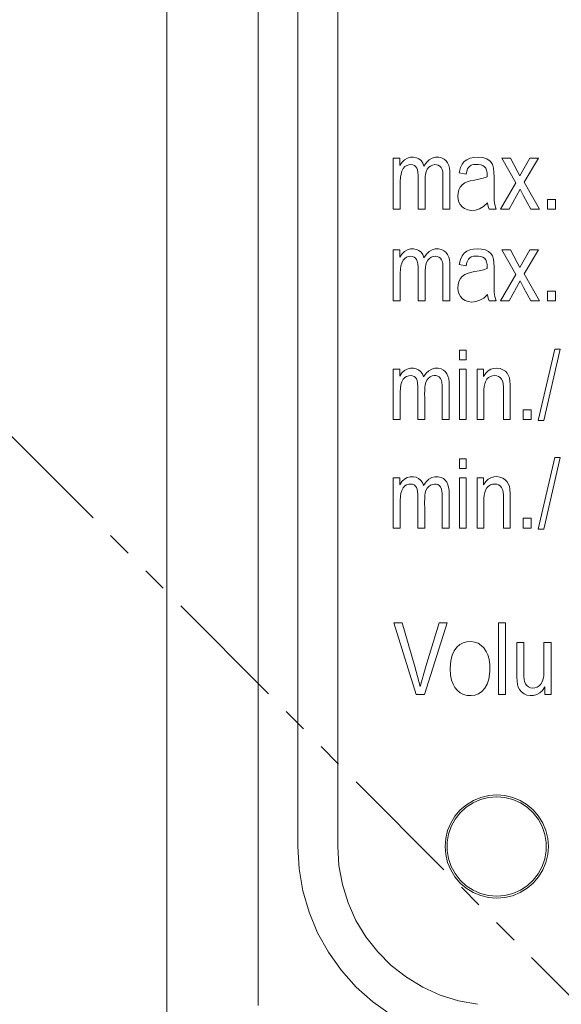
# Model space of a CAD drawing. Extents: x -23372 to 10144, y -144 to 37483.
# Drawn here: x 3337 to 3351, y 16737 to 16762 of the extents above; entities that cross this region are included whole.
import ezdxf

# ---------------------------------------------------------------- set-up
doc = ezdxf.new("R2010")
doc.units = 0
doc.header["$LTSCALE"] = 5
doc.header["$PDMODE"] = 1
doc.linetypes.add('PHANTOM', pattern=[2.5, 1.25, -0.25, 0.25, -0.25, 0.25, -0.25])
doc.layers.get('0').update_dxf_attribs({"linetype": 'CONTINUOUS'})
doc.layers.get('Defpoints').update_dxf_attribs({"linetype": 'CONTINUOUS'})
for name, color, linetype, lineweight in [('DIM001', 7, 'CONTINUOUS', 18), ('LINE001', 2, 'CONTINUOUS', 18), ('PHAN001', 1, 'PHANTOM', 18)]:
    doc.layers.add(name, color=color, linetype=linetype, lineweight=lineweight)
doc.layers.add('VIEW001', color=252, linetype='CONTINUOUS', plot=False)
doc.styles.add('Dim_std', font='simplex.shx', dxfattribs={"width": 0.8, "bigfont": 'extfont.shx'})
doc.styles.add('txt', font='simplex.shx', dxfattribs={"width": 0.9, "bigfont": 'extfont.shx'})
doc.dimstyles.new('S1-50', dxfattribs={"dimscale": 50, "dimtxt": 3, "dimasz": 3, "dimexe": 1, "dimexo": 0.6, "dimgap": 1, "dimtad": 3, "dimzin": 9, "dimdsep": 46, "dimtxsty": 'txt', "dimblk1": 'OPEN', "dimblk2": 'OPEN', "dimsah": 1, "dimcen": 0, "dimclrd": 255, "dimclrt": 255, "dimazin": 2, "dimtfac": 1, "dimtmove": 0, "dimatfit": 0, "dimldrblk": 'OPEN', "dimfxl": 1, "dimtfill": 1, "dimtolj": 1, "dimtzin": 0, "dimarcsym": 0})

# ---------------------------------------------------------------- blocks, each defined once
blk = doc.blocks.new('_OPEN')
at = {"color": 0, "linetype": 'ByBlock'}
for p, q in [((-1, 0.16667), (0, 0)), ((0, 0), (-1, -0.16667)), ((0, 0), (-1, 0))]:
    blk.add_line(p, q, dxfattribs=at)
blk = doc.blocks.new('*D111')
at = {"layer": 'Defpoints', "color": 0, "ltscale": 0.5, "transparency": 16777216}
for p in [(2989.626, 21556.985), (7176.004, 21556.985), (4509.521, 13487.985)]:
    blk.add_point(p, dxfattribs=at)
at = {"layer": 'DIM001', "color": 0, "lineweight": -2, "ltscale": 0.5, "transparency": 16777216}
for p, q in [((3019.626, 21556.985), (7226.004, 21556.985)), ((4539.521, 13487.985), (7226.004, 13487.985))]:
    blk.add_line(p, q, dxfattribs=at)
at = {"layer": 'DIM001', "color": 255, "lineweight": -2, "ltscale": 0.5, "transparency": 16777216}
blk.add_line((7176.004, 13637.985), (7176.004, 21406.985), dxfattribs=at)
at = {"layer": 'DIM001', "color": 255, "lineweight": -2, "ltscale": 0.5, "transparency": 16777216, "xscale": 150, "yscale": 150, "zscale": 150}
for p, rotation in [((7176.004, 21556.985), 90), ((7176.004, 13487.985), 270)]:
    blk.add_blockref('_OPEN', p, dxfattribs=dict(at, rotation=rotation))
at = {"layer": 'DIM001', "color": 255, "ltscale": 0.5, "transparency": 16777216, "insert": (7051.004, 17522.485), "char_height": 150, "attachment_point": 5, "rotation": 90, "style": 'Dim_std', "bg_fill": 3, "box_fill_scale": 1.1, "bg_fill_color": 9, "bg_fill_true_color": 13158600, "bg_fill_transparency": 0}
blk.add_mtext('\\A1;8069', dxfattribs=at)
blk = doc.blocks.new('*D112')
at = {"layer": 'Defpoints', "color": 0, "ltscale": 0.5, "transparency": 16777216}
for p in [(2873.376, 23537.985), (4509.521, 13487.985), (7657.788, 13487.985)]:
    blk.add_point(p, dxfattribs=at)
at = {"layer": 'DIM001', "color": 0, "lineweight": -2, "ltscale": 0.5, "transparency": 16777216}
for p, q in [((2903.376, 23537.985), (7707.788, 23537.985)), ((4539.521, 13487.985), (7707.788, 13487.985))]:
    blk.add_line(p, q, dxfattribs=at)
at = {"layer": 'DIM001', "color": 255, "lineweight": -2, "ltscale": 0.5, "transparency": 16777216}
blk.add_line((7657.788, 23387.985), (7657.788, 13637.985), dxfattribs=at)
at = {"layer": 'DIM001', "color": 255, "lineweight": -2, "ltscale": 0.5, "transparency": 16777216, "xscale": 150, "yscale": 150, "zscale": 150}
for p, rotation in [((7657.788, 23537.985), 90), ((7657.788, 13487.985), 270)]:
    blk.add_blockref('_OPEN', p, dxfattribs=dict(at, rotation=rotation))
at = {"layer": 'DIM001', "color": 255, "ltscale": 0.5, "transparency": 16777216, "insert": (7532.788, 18512.985), "char_height": 150, "attachment_point": 5, "rotation": 90, "style": 'Dim_std', "bg_fill": 3, "box_fill_scale": 1.1, "bg_fill_color": 9, "bg_fill_true_color": 13158600, "bg_fill_transparency": 0}
blk.add_mtext('\\A1;ピストン抜き高さ\u300010050', dxfattribs=at)
blk = doc.blocks.new('A$C157D3A1F')
at = {"layer": 'LINE001'}
for p, q in [((1067, 583), (1067, 499)), ((1068, 545), (1068, 503)), ((1069, 545), (1069, 503)), ((1064.697, 544), (1064.697, 491)), ((1070.398, 520.318), (1070.561, 520.318)), ((1070.398, 519.036), (1070.398, 520.318)), ((1070.561, 520.318), (1070.561, 520.138)), ((1073.126, 520.318), (1073.343, 520.318)), ((1073.48, 519.701), (1073.126, 520.318)), ((1073.579, 519.874), (1073.836, 520.318)), ((1074.052, 520.318), (1073.69, 519.715)), ((1073.836, 520.318), (1074.052, 520.318)), ((1071.022, 519.036), (1071.022, 519.888)), ((1072.227, 519.922), (1072.051, 519.955)), ((1071.199, 519.595), (1071.199, 519.036)), ((1073.096, 519.036), (1073.48, 519.701)), ((1073.69, 519.715), (1074.08, 519.036)), ((1073.588, 519.538), (1073.313, 519.036)), ((1074.277, 519.285), (1074.48, 519.285)), ((1074.277, 519.036), (1074.277, 519.285)), ((1074.48, 519.285), (1074.48, 519.036)), ((1070.573, 519.036), (1070.398, 519.036)), ((1071.199, 519.036), (1071.022, 519.036)), ((1071.823, 519.036), (1071.648, 519.036)), ((1072.99, 519.036), (1072.807, 519.036)), ((1073.313, 519.036), (1073.096, 519.036)), ((1074.08, 519.036), (1073.862, 519.036)), ((1074.48, 519.036), (1074.277, 519.036)), ((1070.398, 518.012), (1070.561, 518.012)), ((1070.398, 516.73), (1070.398, 518.012)), ((1070.561, 518.012), (1070.561, 517.832)), ((1073.126, 518.012), (1073.343, 518.012)), ((1073.48, 517.394), (1073.126, 518.012)), ((1073.579, 517.567), (1073.836, 518.012)), ((1074.052, 518.012), (1073.69, 517.408)), ((1073.836, 518.012), (1074.052, 518.012)), ((1072.227, 517.615), (1072.051, 517.648)), ((1071.022, 516.73), (1071.022, 517.513)), ((1073.096, 516.73), (1073.48, 517.394)), ((1073.69, 517.408), (1074.08, 516.73)), ((1073.588, 517.231), (1073.313, 516.73)), ((1074.277, 516.978), (1074.48, 516.978)), ((1074.277, 516.73), (1074.277, 516.978)), ((1074.48, 516.978), (1074.48, 516.73)), ((1070.573, 516.73), (1070.398, 516.73)), ((1071.199, 516.73), (1071.022, 516.73)), ((1071.823, 516.73), (1071.648, 516.73)), ((1072.99, 516.73), (1072.807, 516.73)), ((1073.313, 516.73), (1073.096, 516.73)), ((1074.08, 516.73), (1073.862, 516.73)), ((1074.48, 516.73), (1074.277, 516.73)), ((1072.061, 515.489), (1072.234, 515.489)), ((1072.061, 515.243), (1072.061, 515.489)), ((1072.234, 515.489), (1072.234, 515.243)), ((1074.042, 513.716), (1074.46, 515.516)), ((1074.6, 515.516), (1074.182, 513.716)), ((1074.46, 515.516), (1074.6, 515.516)), ((1072.234, 515.243), (1072.061, 515.243)), ((1070.398, 515.01), (1070.559, 515.01)), ((1070.398, 513.744), (1070.398, 515.01)), ((1070.559, 515.01), (1070.559, 514.832)), ((1072.061, 515.01), (1072.234, 515.01)), ((1072.061, 513.744), (1072.061, 515.01)), ((1072.234, 515.01), (1072.234, 513.744)), ((1072.504, 515.01), (1072.665, 515.01)), ((1072.504, 513.744), (1072.504, 515.01)), ((1072.665, 515.01), (1072.665, 514.83)), ((1071.014, 513.744), (1071.014, 514.584)), ((1072.677, 514.402), (1072.677, 513.744)), ((1071.188, 514.296), (1071.188, 513.744)), ((1073.669, 513.99), (1073.869, 513.99)), ((1073.669, 513.744), (1073.669, 513.99)), ((1073.869, 513.99), (1073.869, 513.744)), ((1070.571, 513.744), (1070.398, 513.744)), ((1071.188, 513.744), (1071.014, 513.744)), ((1071.804, 513.744), (1071.631, 513.744)), ((1072.234, 513.744), (1072.061, 513.744)), ((1072.677, 513.744), (1072.504, 513.744)), ((1073.342, 513.744), (1073.169, 513.744)), ((1073.869, 513.744), (1073.669, 513.744)), ((1074.182, 513.716), (1074.042, 513.716)), ((1072.061, 512.758), (1072.234, 512.758)), ((1072.061, 512.513), (1072.061, 512.758)), ((1072.234, 512.758), (1072.234, 512.513)), ((1074.042, 510.986), (1074.46, 512.786)), ((1074.6, 512.786), (1074.182, 510.986)), ((1074.46, 512.786), (1074.6, 512.786)), ((1072.234, 512.513), (1072.061, 512.513)), ((1070.398, 512.279), (1070.559, 512.279)), ((1070.398, 511.014), (1070.398, 512.279)), ((1070.559, 512.279), (1070.559, 512.102)), ((1072.061, 512.279), (1072.234, 512.279)), ((1072.061, 511.014), (1072.061, 512.279)), ((1072.234, 512.279), (1072.234, 511.014)), ((1072.504, 512.279), (1072.665, 512.279)), ((1072.504, 511.014), (1072.504, 512.279)), ((1072.665, 512.279), (1072.665, 512.1)), ((1071.014, 511.014), (1071.014, 511.854)), ((1072.677, 511.672), (1072.677, 511.014)), ((1073.669, 511.26), (1073.869, 511.26)), ((1073.669, 511.014), (1073.669, 511.26)), ((1073.869, 511.26), (1073.869, 511.014)), ((1070.571, 511.014), (1070.398, 511.014)), ((1071.188, 511.014), (1071.014, 511.014)), ((1071.804, 511.014), (1071.631, 511.014)), ((1072.234, 511.014), (1072.061, 511.014)), ((1072.677, 511.014), (1072.504, 511.014)), ((1073.342, 511.014), (1073.169, 511.014)), ((1073.869, 511.014), (1073.669, 511.014)), ((1074.182, 510.986), (1074.042, 510.986)), ((1070.408, 508.625), (1070.619, 508.625)), ((1070.971, 506.825), (1070.408, 508.625)), ((1070.619, 508.625), (1070.936, 507.531)), ((1071.753, 508.625), (1071.179, 506.825)), ((1071.55, 508.625), (1071.753, 508.625)), ((1073.046, 508.625), (1073.224, 508.625)), ((1073.046, 506.825), (1073.046, 508.625)), ((1073.224, 508.625), (1073.224, 506.825)), ((1073.503, 508.131), (1073.681, 508.131)), ((1073.681, 508.131), (1073.682, 507.395)), ((1074.189, 508.131), (1074.371, 508.131)), ((1074.189, 507.47), (1074.189, 508.131)), ((1074.371, 508.131), (1074.371, 506.825)), ((1070.936, 507.531), (1071.074, 507.025)), ((1074.209, 506.825), (1074.209, 507.019)), ((1071.179, 506.825), (1070.971, 506.825)), ((1073.224, 506.825), (1073.046, 506.825)), ((1074.371, 506.825), (1074.209, 506.825)), ((1069, 503), (1069.029, 502.518)), ((1071.754, 502.9), (1071.754, 503.106)), ((1074.246, 503.1), (1074.246, 502.894))]:
    blk.add_line(p, q, dxfattribs=at)
for points in [[(1070.561, 520.138), (1070.618, 520.223), (1070.683, 520.283), (1070.754, 520.322), (1070.833, 520.343), (1070.91, 520.345), (1070.98, 520.332), (1071.042, 520.303), (1071.096, 520.259), (1071.139, 520.199), (1071.17, 520.123)], [(1071.17, 520.123), (1071.235, 520.216), (1071.302, 520.28), (1071.379, 520.324), (1071.46, 520.344), (1071.541, 520.344), (1071.614, 520.328), (1071.675, 520.299), (1071.724, 520.257), (1071.765, 520.202), (1071.793, 520.14), (1071.81, 520.073), (1071.82, 519.991), (1071.823, 519.89), (1071.823, 519.036)], [(1072.051, 519.955), (1072.088, 520.086), (1072.133, 520.174), (1072.184, 520.236), (1072.246, 520.283), (1072.328, 520.319), (1072.421, 520.34), (1072.532, 520.346), (1072.649, 520.337), (1072.748, 520.307), (1072.835, 520.249), (1072.893, 520.171), (1072.921, 520.068), (1072.93, 519.965), (1072.933, 519.842), (1072.933, 519.546)], [(1073.343, 520.318), (1073.513, 520.006), (1073.579, 519.874)], [(1071.022, 519.888), (1071.016, 519.967), (1071.004, 520.029), (1070.986, 520.073), (1070.962, 520.107), (1070.929, 520.135), (1070.89, 520.151), (1070.842, 520.158), (1070.79, 520.154), (1070.737, 520.137), (1070.69, 520.109), (1070.648, 520.065), (1070.613, 519.996), (1070.592, 519.922), (1070.579, 519.84), (1070.573, 519.735), (1070.573, 519.036)], [(1071.648, 519.036), (1071.648, 519.827), (1071.646, 519.913), (1071.64, 519.98), (1071.629, 520.032), (1071.604, 520.085), (1071.57, 520.121), (1071.53, 520.144), (1071.487, 520.156), (1071.439, 520.158), (1071.386, 520.148), (1071.335, 520.124), (1071.292, 520.091), (1071.254, 520.043), (1071.225, 519.979), (1071.21, 519.922), (1071.202, 519.855), (1071.199, 519.775), (1071.198, 519.685), (1071.199, 519.595)], [(1072.756, 519.853), (1072.757, 519.951), (1072.746, 520.021), (1072.726, 520.068), (1072.694, 520.107), (1072.651, 520.137), (1072.603, 520.154), (1072.545, 520.164), (1072.481, 520.166), (1072.414, 520.158), (1072.361, 520.142), (1072.318, 520.115), (1072.29, 520.085), (1072.268, 520.049), (1072.247, 519.998), (1072.227, 519.922)], [(1072.134, 519.654), (1072.195, 519.7), (1072.255, 519.728), (1072.331, 519.751), (1072.44, 519.771), (1072.554, 519.791), (1072.663, 519.818), (1072.756, 519.853)], [(1072.769, 519.195), (1072.665, 519.104), (1072.563, 519.045), (1072.463, 519.014), (1072.361, 519.008), (1072.271, 519.021), (1072.192, 519.052), (1072.13, 519.097), (1072.082, 519.153), (1072.049, 519.217), (1072.03, 519.287), (1072.023, 519.364), (1072.028, 519.444), (1072.048, 519.522), (1072.084, 519.593), (1072.134, 519.654)], [(1072.933, 519.546), (1072.934, 519.387), (1072.939, 519.252), (1072.952, 519.147), (1072.99, 519.036)], [(1073.862, 519.036), (1073.677, 519.372), (1073.588, 519.538)], [(1072.807, 519.036), (1072.79, 519.083), (1072.778, 519.136), (1072.769, 519.195)], [(1070.561, 517.832), (1070.618, 517.916), (1070.683, 517.976), (1070.753, 518.015), (1070.832, 518.036), (1070.909, 518.039), (1070.979, 518.025), (1071.042, 517.996), (1071.096, 517.952), (1071.139, 517.893), (1071.17, 517.816)], [(1071.022, 517.513), (1071.022, 517.586), (1071.016, 517.666), (1071.002, 517.727), (1070.984, 517.77), (1070.958, 517.804), (1070.924, 517.831), (1070.883, 517.847), (1070.835, 517.853), (1070.782, 517.847), (1070.73, 517.829), (1070.684, 517.799), (1070.644, 517.753), (1070.61, 517.682), (1070.59, 517.611), (1070.579, 517.528), (1070.573, 517.424), (1070.573, 516.73)], [(1071.17, 517.816), (1071.233, 517.907), (1071.298, 517.971), (1071.373, 518.016), (1071.455, 518.037), (1071.537, 518.038), (1071.612, 518.022), (1071.673, 517.993), (1071.723, 517.952), (1071.764, 517.897), (1071.792, 517.834), (1071.81, 517.768), (1071.82, 517.686), (1071.823, 517.585), (1071.823, 516.73)], [(1071.648, 516.73), (1071.648, 517.512), (1071.647, 517.595), (1071.641, 517.665), (1071.632, 517.713), (1071.611, 517.766), (1071.582, 517.804), (1071.546, 517.831), (1071.504, 517.847), (1071.456, 517.853), (1071.404, 517.847), (1071.352, 517.829), (1071.307, 517.799), (1071.268, 517.756), (1071.235, 517.698), (1071.215, 517.636), (1071.204, 517.571), (1071.199, 517.491), (1071.198, 517.397)], [(1072.051, 517.648), (1072.086, 517.774), (1072.13, 517.863), (1072.181, 517.928), (1072.246, 517.977), (1072.327, 518.013), (1072.413, 518.032), (1072.516, 518.04), (1072.619, 518.034), (1072.718, 518.012), (1072.796, 517.973), (1072.854, 517.923), (1072.894, 517.861), (1072.918, 517.781), (1072.928, 517.69), (1072.932, 517.596), (1072.933, 517.482), (1072.933, 517.211)], [(1072.756, 517.546), (1072.756, 517.645), (1072.746, 517.715), (1072.726, 517.762), (1072.694, 517.801), (1072.651, 517.83), (1072.604, 517.847), (1072.545, 517.858), (1072.481, 517.859), (1072.415, 517.852), (1072.361, 517.836), (1072.319, 517.809), (1072.291, 517.779), (1072.269, 517.743), (1072.248, 517.692), (1072.227, 517.615)], [(1073.343, 518.012), (1073.514, 517.699), (1073.579, 517.567)], [(1071.198, 517.397), (1071.199, 517.206), (1071.199, 516.73)], [(1072.769, 516.89), (1072.672, 516.802), (1072.574, 516.744), (1072.477, 516.712), (1072.377, 516.701), (1072.284, 516.711), (1072.202, 516.74), (1072.138, 516.783), (1072.088, 516.838), (1072.053, 516.9), (1072.032, 516.971), (1072.023, 517.05), (1072.028, 517.133), (1072.047, 517.213), (1072.083, 517.285), (1072.133, 517.346)], [(1072.133, 517.346), (1072.195, 517.394), (1072.26, 517.423), (1072.338, 517.446), (1072.443, 517.466), (1072.557, 517.487), (1072.664, 517.512), (1072.756, 517.546)], [(1072.933, 517.211), (1072.935, 517.066), (1072.939, 516.941), (1072.952, 516.841), (1072.99, 516.73)], [(1073.862, 516.73), (1073.676, 517.065), (1073.588, 517.231)], [(1072.807, 516.73), (1072.79, 516.777), (1072.778, 516.83), (1072.769, 516.89)], [(1070.559, 514.832), (1070.615, 514.916), (1070.679, 514.975), (1070.749, 515.013), (1070.827, 515.034), (1070.903, 515.036), (1070.972, 515.023), (1071.033, 514.994), (1071.086, 514.951), (1071.129, 514.892), (1071.16, 514.817)], [(1071.16, 514.817), (1071.224, 514.909), (1071.29, 514.972), (1071.365, 515.015), (1071.446, 515.035), (1071.526, 515.035), (1071.598, 515.019), (1071.658, 514.99), (1071.707, 514.949), (1071.746, 514.895), (1071.774, 514.833), (1071.791, 514.767), (1071.801, 514.686), (1071.804, 514.586), (1071.804, 513.744)], [(1072.665, 514.83), (1072.722, 514.914), (1072.783, 514.971), (1072.852, 515.011), (1072.927, 515.032), (1073.006, 515.037), (1073.085, 515.025), (1073.157, 514.999), (1073.218, 514.959), (1073.266, 514.907), (1073.3, 514.847), (1073.318, 514.793), (1073.331, 514.721), (1073.34, 514.614), (1073.342, 514.486), (1073.342, 513.744)], [(1071.014, 514.584), (1071.008, 514.663), (1070.996, 514.724), (1070.978, 514.767), (1070.955, 514.801), (1070.922, 514.828), (1070.883, 514.845), (1070.837, 514.852), (1070.785, 514.848), (1070.732, 514.831), (1070.686, 514.804), (1070.645, 514.76), (1070.61, 514.692), (1070.589, 514.619), (1070.577, 514.538), (1070.571, 514.434), (1070.571, 513.744)], [(1071.631, 513.744), (1071.631, 514.525), (1071.629, 514.61), (1071.623, 514.676), (1071.612, 514.727), (1071.587, 514.779), (1071.554, 514.815), (1071.515, 514.838), (1071.472, 514.85), (1071.425, 514.851), (1071.373, 514.841), (1071.322, 514.818), (1071.28, 514.785), (1071.243, 514.738), (1071.213, 514.674), (1071.199, 514.618), (1071.191, 514.552), (1071.188, 514.474), (1071.187, 514.384), (1071.188, 514.296)], [(1073.169, 513.744), (1073.169, 514.48), (1073.168, 514.569), (1073.161, 514.646), (1073.15, 514.702), (1073.124, 514.761), (1073.089, 514.802), (1073.047, 514.831), (1073, 514.847), (1072.948, 514.852), (1072.894, 514.846), (1072.842, 514.829), (1072.795, 514.801), (1072.753, 514.758), (1072.717, 514.697), (1072.698, 514.639), (1072.686, 514.574), (1072.678, 514.494), (1072.677, 514.402)], [(1070.559, 512.102), (1070.615, 512.185), (1070.679, 512.245), (1070.748, 512.283), (1070.826, 512.304), (1070.902, 512.306), (1070.971, 512.293), (1071.033, 512.264), (1071.086, 512.221), (1071.129, 512.162), (1071.16, 512.086)], [(1071.16, 512.086), (1071.224, 512.178), (1071.289, 512.241), (1071.365, 512.285), (1071.446, 512.305), (1071.526, 512.305), (1071.598, 512.289), (1071.657, 512.26), (1071.705, 512.219), (1071.745, 512.165), (1071.773, 512.104), (1071.79, 512.039), (1071.801, 511.957), (1071.804, 511.857), (1071.804, 511.014)], [(1072.665, 512.1), (1072.722, 512.184), (1072.783, 512.241), (1072.851, 512.28), (1072.925, 512.302), (1073.003, 512.307), (1073.081, 512.295), (1073.153, 512.269), (1073.215, 512.231), (1073.265, 512.179), (1073.3, 512.117), (1073.318, 512.063), (1073.331, 511.991), (1073.34, 511.886), (1073.342, 511.756), (1073.342, 511.014)], [(1071.014, 511.854), (1071.008, 511.933), (1070.996, 511.994), (1070.978, 512.037), (1070.955, 512.071), (1070.922, 512.098), (1070.883, 512.115), (1070.837, 512.122), (1070.785, 512.118), (1070.732, 512.101), (1070.686, 512.073), (1070.645, 512.029), (1070.61, 511.961), (1070.589, 511.889), (1070.577, 511.808), (1070.571, 511.704), (1070.571, 511.014)], [(1071.631, 511.014), (1071.631, 511.794), (1071.629, 511.879), (1071.623, 511.944), (1071.612, 511.996), (1071.588, 512.047), (1071.556, 512.083), (1071.518, 512.107), (1071.477, 512.119), (1071.431, 512.122), (1071.38, 512.113), (1071.33, 512.093), (1071.288, 512.063), (1071.25, 512.019), (1071.219, 511.96), (1071.202, 511.9), (1071.193, 511.835), (1071.188, 511.758), (1071.187, 511.668)], [(1073.169, 511.014), (1073.169, 511.75), (1073.168, 511.839), (1073.161, 511.915), (1073.15, 511.971), (1073.124, 512.031), (1073.089, 512.072), (1073.047, 512.101), (1073, 512.117), (1072.948, 512.122), (1072.894, 512.116), (1072.842, 512.099), (1072.795, 512.071), (1072.753, 512.028), (1072.718, 511.967), (1072.698, 511.909), (1072.686, 511.844), (1072.678, 511.764), (1072.677, 511.672)], [(1071.187, 511.668), (1071.188, 511.482), (1071.188, 511.014)], [(1071.074, 507.025), (1071.215, 507.526), (1071.55, 508.625)], [(1071.828, 507.479), (1071.842, 507.675), (1071.879, 507.818), (1071.928, 507.925), (1071.994, 508.015), (1072.073, 508.083), (1072.159, 508.129), (1072.252, 508.154), (1072.349, 508.159), (1072.443, 508.146), (1072.531, 508.114), (1072.611, 508.062), (1072.678, 507.997), (1072.738, 507.911), (1072.778, 507.822), (1072.809, 507.713), (1072.827, 507.572), (1072.827, 507.402)], [(1074.209, 507.019), (1074.148, 506.929), (1074.082, 506.867), (1074.009, 506.824), (1073.927, 506.801), (1073.841, 506.797), (1073.759, 506.812), (1073.687, 506.842), (1073.624, 506.889), (1073.574, 506.948), (1073.542, 507.011), (1073.523, 507.076), (1073.511, 507.158), (1073.504, 507.262), (1073.503, 507.371), (1073.503, 508.131)], [(1072.827, 507.402), (1072.802, 507.215), (1072.757, 507.081), (1072.7, 506.984), (1072.623, 506.902), (1072.539, 506.846), (1072.449, 506.811), (1072.354, 506.797), (1072.259, 506.801), (1072.168, 506.824), (1072.084, 506.866), (1072.011, 506.925), (1071.947, 507.002), (1071.901, 507.084), (1071.864, 507.185), (1071.838, 507.313), (1071.828, 507.479)], [(1073.682, 507.395), (1073.684, 507.285), (1073.69, 507.206), (1073.698, 507.154), (1073.721, 507.092), (1073.755, 507.048), (1073.798, 507.015), (1073.848, 506.995), (1073.903, 506.988), (1073.96, 506.994), (1074.018, 507.013), (1074.068, 507.043), (1074.113, 507.089), (1074.151, 507.157), (1074.17, 507.222), (1074.182, 507.294), (1074.188, 507.383), (1074.189, 507.47)], [(1071.7, 503), (1071.716, 503.203), (1071.763, 503.401), (1071.842, 503.59), (1071.948, 503.763), (1072.081, 503.919), (1072.237, 504.052), (1072.412, 504.159), (1072.601, 504.237), (1072.8, 504.284), (1073.003, 504.3), (1073.206, 504.284), (1073.403, 504.236), (1073.591, 504.158), (1073.765, 504.051), (1073.92, 503.919), (1074.052, 503.764), (1074.158, 503.591), (1074.236, 503.403), (1074.284, 503.204), (1074.3, 503)], [(1071.754, 503.106), (1071.789, 503.309), (1071.856, 503.503), (1071.954, 503.684), (1072.08, 503.847), (1072.232, 503.987), (1072.404, 504.099), (1072.592, 504.182), (1072.793, 504.233), (1073, 504.25)], [(1073, 504.25), (1073.206, 504.233), (1073.406, 504.182), (1073.595, 504.099), (1073.767, 503.987), (1073.92, 503.846), (1074.047, 503.682), (1074.146, 503.5), (1074.212, 503.304), (1074.246, 503.1)], [(1068, 503), (1068.031, 502.44), (1068.125, 501.887), (1068.281, 501.348), (1068.495, 500.83), (1068.767, 500.339), (1069.092, 499.882), (1069.465, 499.464), (1069.884, 499.09), (1070.341, 498.766), (1070.831, 498.495), (1071.349, 498.281), (1071.887, 498.125), (1072.44, 498.031), (1073, 498)], [(1074.3, 503), (1074.284, 502.797), (1074.237, 502.599), (1074.158, 502.41), (1074.052, 502.237), (1073.919, 502.081), (1073.763, 501.948), (1073.588, 501.841), (1073.399, 501.763), (1073.2, 501.716), (1072.997, 501.7), (1072.794, 501.716), (1072.597, 501.764), (1072.409, 501.842), (1072.235, 501.949), (1072.08, 502.081), (1071.948, 502.236), (1071.842, 502.409), (1071.764, 502.597), (1071.716, 502.796), (1071.7, 503)], [(1073, 501.75), (1072.794, 501.767), (1072.594, 501.818), (1072.405, 501.901), (1072.233, 502.013), (1072.08, 502.154), (1071.953, 502.318), (1071.854, 502.5), (1071.788, 502.696), (1071.754, 502.9)], [(1074.246, 502.894), (1074.211, 502.691), (1074.144, 502.497), (1074.046, 502.316), (1073.92, 502.153), (1073.768, 502.013), (1073.596, 501.901), (1073.408, 501.818), (1073.207, 501.767), (1073, 501.75)], [(1069.029, 502.518), (1069.116, 502.042), (1069.26, 501.581), (1069.458, 501.141), (1069.708, 500.728), (1070.006, 500.347), (1070.348, 500.006), (1070.728, 499.708), (1071.141, 499.458), (1071.581, 499.26), (1072.042, 499.116), (1072.517, 499.029)]]:
    blk.add_lwpolyline(points, dxfattribs=at)

msp = doc.modelspace()

# ---------------------------------------------------------------- dimensions: what is measured, and where the dimension line sits
at = {"layer": 'DIM001', "ltscale": 0.5}
dim = msp.add_linear_dim(base=(7176.0035, 21556.9855), p1=(4509.5212, 13487.985), p2=(2989.6264, 21556.9855), angle=90, dimstyle='S1-50', override={"dimtxsty": 'Dim_std'}, dxfattribs=at)
dim.commit()
dim.dimension.update_dxf_attribs({"geometry": '*D111', "text_midpoint": (7051.0035, 17522.4852)})

# ---------------------------------------------------------------- next in the draw order: dimensions: what is measured, and where the dimension line sits
dim = msp.add_linear_dim(base=(7657.7884, 13487.985), p1=(2873.3764, 23537.985), p2=(4509.5212, 13487.985), angle=90, text='ピストン抜き高さ\u3000<>', dimstyle='S1-50', override={"dimtxsty": 'Dim_std'}, dxfattribs=at)
dim.commit()
dim.dimension.update_dxf_attribs({"geometry": '*D112', "text_midpoint": (7532.7884, 18512.985)})

# ---------------------------------------------------------------- next in the draw order: linework, layer by layer
at = {"layer": 'PHAN001', "ltscale": 0.5}
msp.add_line((2273.3764, 17817.985), (3749.3764, 16337.985), dxfattribs=at)

# ---------------------------------------------------------------- next in the draw order: block references
at = {"layer": 'VIEW001', "ltscale": 0.5}
msp.add_blockref('A$C157D3A1F', (2276.3764, 16237.985), dxfattribs=at)

doc.saveas('drawing.dxf')
